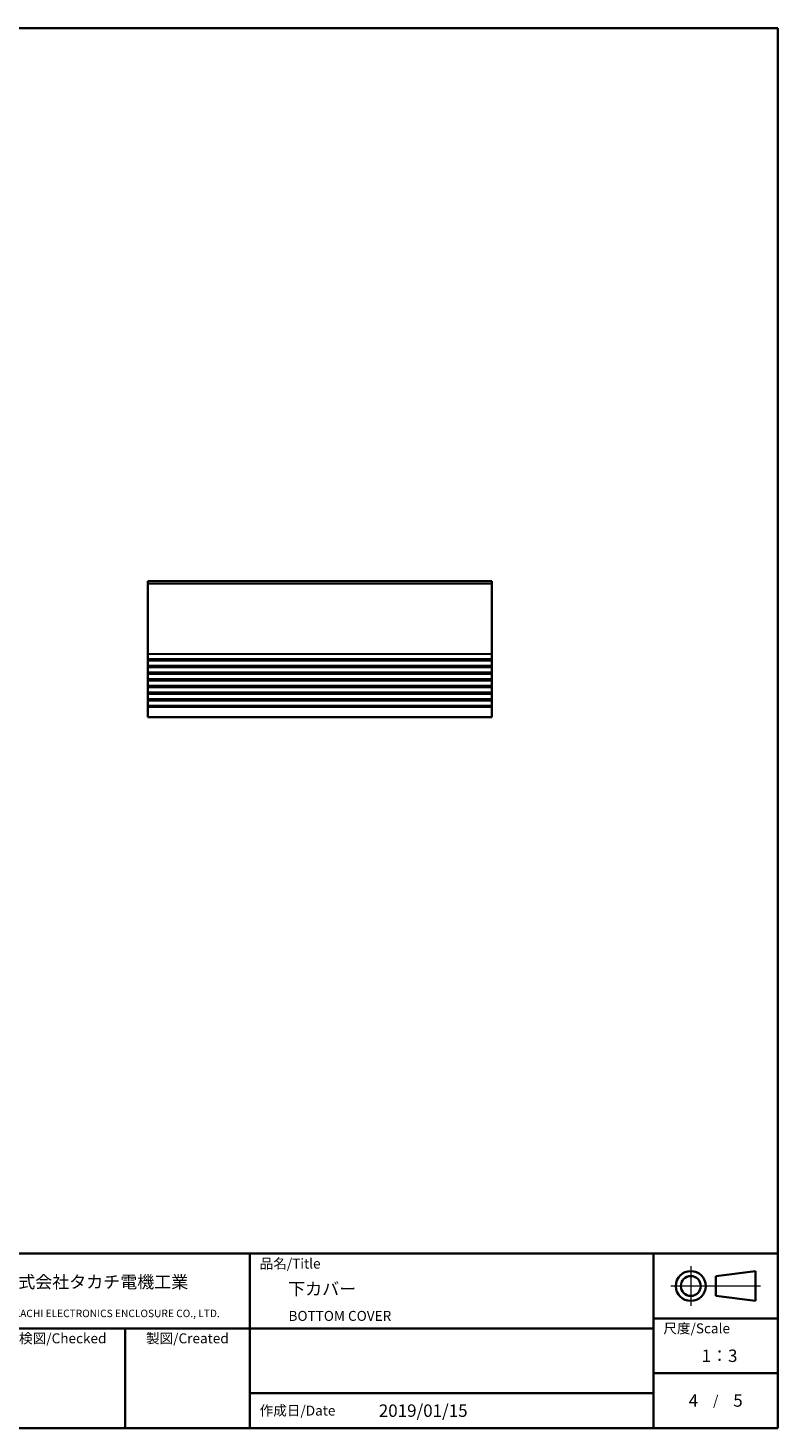
# Model space of a CAD drawing. Units: millimetres. Extents: x 0 to 6296, y 0 to 1124.
# Drawn here: x 4662 to 5113, y 0 to 843 of the extents above; entities that cross this region are included whole.
import ezdxf
from ezdxf.enums import TextEntityAlignment as Align

# ---------------------------------------------------------------- set-up
doc = ezdxf.new("R2010")
doc.units = ezdxf.units.MM
for name, color, linetype, lineweight in [('Border (ISO)', 7, 'Continuous', 35), ('Hatch (ISO)', 1, 'Continuous', 18), ('Title (ISO)', 7, 'Continuous', 35), ('Visible (ISO)', 7, 'Continuous', 35), ('Visible Narrow (ISO)', 7, 'Continuous', 25)]:
    doc.layers.add(name, color=color, linetype=linetype, lineweight=lineweight)
doc.styles.add('Note Text (TK)', font='txt')
doc.styles.add('文字スタイル67', font='arial.ttf')

# ---------------------------------------------------------------- blocks, each defined once
blk = doc.blocks.new('図面枠 tk図枠')
at = {"layer": 'Border (ISO)'}
for p, q in [((14.5, 289), (405.5, 289)), ((405.5, 289), (405.5, 8)), ((14.5, 8), (405.5, 8))]:
    blk.add_line(p, q, dxfattribs=at)
blk = doc.blocks.new('表題欄 tk表題欄')
at = {"layer": 'Hatch (ISO)'}
h = blk.add_hatch(color=256, dxfattribs=at)
edge = h.paths.add_edge_path(flags=0)
edge.add_arc((95.58, 236.3), 0.596, 270, 360)
edge.add_line((96.17, 236.3), (96.17, 239.71))
edge.add_arc((95.58, 239.71), 0.596, 0, 90)
edge.add_line((95.58, 240.31), (79.14, 240.31))
edge.add_arc((79.14, 239.71), 0.596, 90, 180)
edge.add_line((78.54, 239.71), (78.54, 236.3))
edge.add_arc((79.14, 236.3), 0.596, 180, 270)
edge.add_line((79.14, 235.7), (95.58, 235.7))
edge = h.paths.add_edge_path()
edge.add_line((77.84, 239.96), (77.84, 236.05))
edge.add_arc((78.54, 236.05), 0.702, 180, 270)
edge.add_line((78.54, 235.35), (96.17, 235.35))
edge.add_arc((96.17, 236.05), 0.702, 270, 360)
edge.add_line((96.87, 236.05), (96.87, 239.96))
edge.add_arc((96.17, 239.96), 0.702, 0, 90)
edge.add_line((96.17, 240.66), (78.54, 240.66))
edge.add_arc((78.54, 239.96), 0.702, 90, 180)
for points in [[(79.07, 239.15), (79.07, 238.66), (79.92, 238.66), (79.92, 236.66), (80.51, 236.66), (80.51, 238.66), (81.36, 238.66), (81.36, 239.15)], [(85.68, 236.66), (84.94, 237.89), (84.42, 237.32), (84.42, 236.66), (83.9, 236.66), (83.9, 239.15), (84.42, 239.15), (84.42, 238.1), (85.39, 239.15), (86.11, 239.15), (85.32, 238.3), (86.3, 236.66)], [(92.09, 239.15), (92.09, 236.66), (92.61, 236.66), (92.61, 237.66), (93.77, 237.66), (93.77, 236.66), (94.29, 236.66), (94.29, 239.15), (93.77, 239.15), (93.77, 238.15), (92.61, 238.15), (92.61, 239.15)], [(94.84, 239.15), (94.84, 236.66), (95.36, 236.66), (95.36, 239.15)]]:
    blk.add_hatch(color=256, dxfattribs=at).paths.add_polyline_path(points)
h = blk.add_hatch(color=256, dxfattribs=at)
h.paths.add_polyline_path([(82.59, 237.71), (81.95, 237.71), (82.27, 238.58)], flags=0)
h.paths.add_polyline_path([(82.78, 237.2), (81.76, 237.2), (81.57, 236.66), (80.95, 236.66), (81.86, 239.15), (82.68, 239.15), (83.59, 236.66), (82.98, 236.66)])
h = blk.add_hatch(color=256, dxfattribs=at)
h.paths.add_polyline_path([(87.53, 237.71), (88.16, 237.71), (87.85, 238.58)], flags=0)
h.paths.add_polyline_path([(87.14, 236.66), (87.34, 237.2), (88.35, 237.2), (88.55, 236.66), (89.17, 236.66), (88.25, 239.15), (87.44, 239.15), (86.52, 236.66)])
h = blk.add_hatch(color=256, dxfattribs=at)
edge = h.paths.add_edge_path()
edge.add_arc((90.52, 237.9), 1.27, 38.5505, 336.582)
edge.add_line((91.69, 237.4), (91.17, 237.62))
edge.add_ellipse((90.52, 237.9), major_axis=(0, -0.8), ratio=0.867347, start_angle=128.5505, end_angle=426.582, ccw=False)
edge.add_line((91.09, 238.36), (91.52, 238.7))
at = {"layer": 'Title (ISO)'}
for p, q in [((74.71, 244.05), (255.71, 244.05)), ((74.71, 209.05), (74.71, 244.05)), ((149.71, 244.05), (149.71, 209.05)), ((230.71, 244.05), (230.71, 209.05)), ((255.71, 244.05), (255.71, 209.05)), ((243.21, 239.55), (251.21, 240.55)), ((243.21, 239.55), (243.21, 235.55)), ((251.21, 234.55), (251.21, 240.55)), ((243.21, 235.55), (251.21, 234.55)), ((230.71, 231.05), (255.71, 231.05)), ((74.71, 229.05), (230.71, 229.05)), ((99.71, 229.05), (99.71, 209.05)), ((124.71, 229.05), (124.71, 209.05)), ((230.71, 220.05), (255.71, 220.05)), ((149.71, 216.05), (230.71, 216.05)), ((255.71, 209.05), (74.71, 209.05))]:
    blk.add_line(p, q, dxfattribs=at)
at = {"layer": 'Title (ISO)', "color": 4, "linetype": 'Continuous', "lineweight": 18}
for p, q in [((238.21, 241.55), (238.21, 233.55)), ((252.21, 237.55), (234.21, 237.55))]:
    blk.add_line(p, q, dxfattribs=at)
at = {"layer": 'Title (ISO)'}
for radius in [3, 2]:
    blk.add_circle((238.21, 237.55), radius, dxfattribs=at)
at = {"layer": 'Title (ISO)', "color": 1, "char_height": 2, "line_spacing_factor": 1.5, "style": 'Note Text (TK)'}
for s, insert, attachment_point in [('\\fＭＳ Ｐゴシック|b0|i0;\\H2.0000;品名/Title', (151.71, 242.05), 4), ('\\fＭＳ Ｐゴシック|b0|i0;\\H2.0000;承認/Approved', (87.21, 227.05), 5), ('\\fＭＳ Ｐゴシック|b0|i0;\\H2.0000;検図/Checked', (112.21, 227.05), 5), ('\\fＭＳ Ｐゴシック|b0|i0;\\H2.0000;製図/Created', (137.21, 227.05), 5), ('\\fＭＳ Ｐゴシック|b0|i0;\\H2.0000;尺度/Scale', (232.71, 229.05), 4), ('\\fＭＳ Ｐゴシック|b0|i0;\\H2.0000;作成日/Date', (151.71, 212.55), 4)]:
    blk.add_mtext(s, dxfattribs=dict(at, insert=insert, attachment_point=attachment_point))
at = {"layer": 'Title (ISO)', "color": 7, "line_spacing_factor": 1.5, "style": 'Note Text (TK)'}
for s, insert, char_height, attachment_point in [('株式会社タカチ電機工業', (99.87, 238.05), 2.5, 4), ('\\fArial|b0|i0;\\H1.4986;TAKACHI ELECTRONICS ENCLOSURE CO., LTD.', (99.87, 232.05), 1.4986, 4), ('\\fＭＳ Ｐゴシック|b0|i0;\\H2.0000;/', (243.21, 214.55), 2, 5)]:
    blk.add_mtext(s, dxfattribs=dict(at, insert=insert, char_height=char_height, attachment_point=attachment_point))
at = {"layer": 'Title (ISO)', "color": 7}
for tag, p, height, style in [('<品名>_001', (157.5, 235.64), 2.5, 'Note Text (TK)'), ('<Title>_001', (157.71, 230.55), 2, '文字スタイル67'), ('<尺度>_001', (240.38, 222.3), 2.5, 'Note Text (TK)'), ('作成日_001', (175.64, 211.28), 2.5, 'Note Text (TK)'), ('<ページ_No.>_001', (237.95, 213.3), 2.5, 'Note Text (TK)'), ('<総ページ数>_001', (246.8, 213.3), 2.5, 'Note Text (TK)')]:
    blk.add_attdef(tag, p, '', height=height, dxfattribs=dict(at, style=style))
at = {"layer": 'Title (ISO)', "color": 7, "style": 'Note Text (TK)'}
blk.add_attdef('<承認>', text='', height=2.5, dxfattribs=at).set_placement((87.21, 217.05), align=Align.MIDDLE_CENTER)

msp = doc.modelspace()

# ---------------------------------------------------------------- linework, layer by layer
at = {"layer": 'Visible (ISO)'}
for p, q in [((4940.8043, 509.9896), (4733.8043, 509.9896)), ((4733.8043, 509.9896), (4733.8043, 509.7287)), ((4733.8043, 508.6016), (4733.8043, 509.7287)), ((4733.8043, 508.6016), (4733.8043, 508.2546)), ((4733.8043, 466.2245), (4733.8043, 508.2546)), ((4940.8043, 509.9896), (4940.8043, 509.7287)), ((4940.8043, 508.6016), (4940.8043, 509.7287)), ((4940.8043, 508.6016), (4940.8043, 508.2546)), ((4940.8043, 466.2245), (4940.8043, 508.2546)), ((4733.8043, 466.2245), (4733.8043, 465.8775)), ((4733.8043, 463.1016), (4733.8043, 465.8775)), ((4940.8043, 466.2245), (4940.8043, 465.8775)), ((4940.8043, 463.1016), (4940.8043, 465.8775)), ((4733.8043, 463.1016), (4733.8043, 462.7546)), ((4733.8043, 462.2245), (4733.8043, 462.7546)), ((4733.8043, 462.2245), (4733.8043, 461.8775)), ((4733.8043, 459.1016), (4733.8043, 461.8775)), ((4733.8043, 459.1016), (4733.8043, 458.7546)), ((4733.8043, 458.2245), (4733.8043, 458.7546)), ((4733.8043, 458.2245), (4733.8043, 457.8775)), ((4733.8043, 455.1016), (4733.8043, 457.8775)), ((4940.8043, 463.1016), (4940.8043, 462.7546)), ((4940.8043, 462.2245), (4940.8043, 462.7546)), ((4940.8043, 462.2245), (4940.8043, 461.8775)), ((4940.8043, 459.1016), (4940.8043, 461.8775)), ((4940.8043, 459.1016), (4940.8043, 458.7546)), ((4940.8043, 458.2245), (4940.8043, 458.7546)), ((4940.8043, 458.2245), (4940.8043, 457.8775)), ((4940.8043, 455.1016), (4940.8043, 457.8775)), ((4733.8043, 455.1016), (4733.8043, 454.7546)), ((4733.8043, 454.2245), (4733.8043, 454.7546)), ((4733.8043, 454.2245), (4733.8043, 453.8775)), ((4733.8043, 451.1016), (4733.8043, 453.8775)), ((4733.8043, 451.1016), (4733.8043, 450.7546)), ((4733.8043, 450.2245), (4733.8043, 450.7546)), ((4733.8043, 450.2245), (4733.8043, 449.8775)), ((4733.8043, 447.1016), (4733.8043, 449.8775)), ((4733.8043, 447.1016), (4733.8043, 446.7546)), ((4940.8043, 455.1016), (4940.8043, 454.7546)), ((4940.8043, 454.2245), (4940.8043, 454.7546)), ((4940.8043, 454.2245), (4940.8043, 453.8775)), ((4940.8043, 451.1016), (4940.8043, 453.8775)), ((4940.8043, 451.1016), (4940.8043, 450.7546)), ((4940.8043, 450.2245), (4940.8043, 450.7546)), ((4940.8043, 450.2245), (4940.8043, 449.8775)), ((4940.8043, 447.1016), (4940.8043, 449.8775)), ((4940.8043, 447.1016), (4940.8043, 446.7546)), ((4733.8043, 446.2245), (4733.8043, 446.7546)), ((4733.8043, 446.2245), (4733.8043, 445.8775)), ((4733.8043, 443.1016), (4733.8043, 445.8775)), ((4733.8043, 443.1016), (4733.8043, 442.7546)), ((4733.8043, 442.2245), (4733.8043, 442.7546)), ((4733.8043, 442.2245), (4733.8043, 441.8775)), ((4733.8043, 439.1016), (4733.8043, 441.8775)), ((4733.8043, 439.1016), (4733.8043, 438.7546)), ((4733.8043, 438.2245), (4733.8043, 438.7546)), ((4940.8043, 446.2245), (4940.8043, 446.7546)), ((4940.8043, 446.2245), (4940.8043, 445.8775)), ((4940.8043, 443.1016), (4940.8043, 445.8775)), ((4940.8043, 443.1016), (4940.8043, 442.7546)), ((4940.8043, 442.2245), (4940.8043, 442.7546)), ((4940.8043, 442.2245), (4940.8043, 441.8775)), ((4940.8043, 439.1016), (4940.8043, 441.8775)), ((4940.8043, 439.1016), (4940.8043, 438.7546)), ((4940.8043, 438.2245), (4940.8043, 438.7546)), ((4733.8043, 438.2245), (4733.8043, 437.8775)), ((4733.8043, 435.1016), (4733.8043, 437.8775)), ((4733.8043, 435.1016), (4733.8043, 434.7546)), ((4733.8043, 433.9896), (4733.8043, 434.7546)), ((4733.8043, 433.9896), (4733.8043, 427.9896)), ((4940.8043, 438.2245), (4940.8043, 437.8775)), ((4940.8043, 435.1016), (4940.8043, 437.8775)), ((4940.8043, 435.1016), (4940.8043, 434.7546)), ((4940.8043, 433.9896), (4940.8043, 434.7546)), ((4940.8043, 433.9896), (4940.8043, 427.9896)), ((4940.8043, 427.9896), (4733.8043, 427.9896))]:
    msp.add_line(p, q, dxfattribs=at)
at = {"layer": 'Visible Narrow (ISO)'}
for p, q in [((4940.8043, 509.7287), (4733.8043, 509.7287)), ((4940.8043, 508.6016), (4733.8043, 508.6016)), ((4940.8043, 508.2546), (4733.8043, 508.2546)), ((4940.8043, 466.2245), (4733.8043, 466.2245)), ((4940.8043, 465.8775), (4733.8043, 465.8775)), ((4940.8043, 463.1016), (4733.8043, 463.1016)), ((4940.8043, 462.7546), (4733.8043, 462.7546)), ((4940.8043, 462.2245), (4733.8043, 462.2245)), ((4940.8043, 461.8775), (4733.8043, 461.8775)), ((4940.8043, 459.1016), (4733.8043, 459.1016)), ((4940.8043, 458.7546), (4733.8043, 458.7546)), ((4940.8043, 458.2245), (4733.8043, 458.2245)), ((4940.8043, 457.8775), (4733.8043, 457.8775)), ((4940.8043, 455.1016), (4733.8043, 455.1016)), ((4940.8043, 454.7546), (4733.8043, 454.7546)), ((4940.8043, 454.2245), (4733.8043, 454.2245)), ((4940.8043, 453.8775), (4733.8043, 453.8775)), ((4940.8043, 451.1016), (4733.8043, 451.1016)), ((4940.8043, 450.7546), (4733.8043, 450.7546)), ((4940.8043, 450.2245), (4733.8043, 450.2245)), ((4940.8043, 449.8775), (4733.8043, 449.8775)), ((4940.8043, 447.1016), (4733.8043, 447.1016)), ((4940.8043, 446.7546), (4733.8043, 446.7546)), ((4940.8043, 446.2245), (4733.8043, 446.2245)), ((4940.8043, 445.8775), (4733.8043, 445.8775)), ((4940.8043, 443.1016), (4733.8043, 443.1016)), ((4940.8043, 442.7546), (4733.8043, 442.7546)), ((4940.8043, 442.2245), (4733.8043, 442.2245)), ((4940.8043, 441.8775), (4733.8043, 441.8775)), ((4940.8043, 439.1016), (4733.8043, 439.1016)), ((4940.8043, 438.7546), (4733.8043, 438.7546)), ((4940.8043, 438.2245), (4733.8043, 438.2245)), ((4940.8043, 437.8775), (4733.8043, 437.8775)), ((4940.8043, 435.1016), (4733.8043, 435.1016)), ((4940.8043, 434.7546), (4733.8043, 434.7546)), ((4940.8043, 433.9896), (4733.8043, 433.9896))]:
    msp.add_line(p, q, dxfattribs=at)

# ---------------------------------------------------------------- block references
at = {"xscale": 3, "yscale": 3, "zscale": 3}
msp.add_blockref('図面枠 tk図枠', (3896.5, -24), dxfattribs=at)
ref = msp.add_blockref('表題欄 tk表題欄', (4345.8735, -627.1582), dxfattribs=dict(xscale=3, yscale=3, zscale=3))
ref.add_attrib('<品名>_001', '下カバー', (4818.1903, 80.0156), dxfattribs={"layer": 'Title (ISO)', "color": 7, "height": 7.5, "style": 'Note Text (TK)'})
ref.add_attrib('<尺度>_001', '1：3', (5067.0199, 39.75), dxfattribs={"layer": 'Title (ISO)', "color": 7, "height": 7.5, "style": 'Note Text (TK)'})
ref.add_attrib('作成日_001', '2019/01/15', (4872.7273, 6.6861), dxfattribs={"layer": 'Title (ISO)', "color": 7, "height": 7.5, "style": 'Note Text (TK)'})
ref.add_attrib('<Title>_001', 'BOTTOM COVER', (4818.3861, 64.498), dxfattribs={"layer": 'Title (ISO)', "color": 7, "height": 6, "style": '文字スタイル67'})
ref.add_attrib('<ページ_No.>_001', '4', (5059.2519, 12.75), dxfattribs={"layer": 'Title (ISO)', "color": 7, "height": 7.5, "style": 'Note Text (TK)'})
ref.add_attrib('<総ページ数>_001', '5', (5086.0788, 12.8139), dxfattribs={"layer": 'Title (ISO)', "color": 7, "height": 7.5, "style": 'Note Text (TK)'})

doc.saveas('drawing.dxf')
